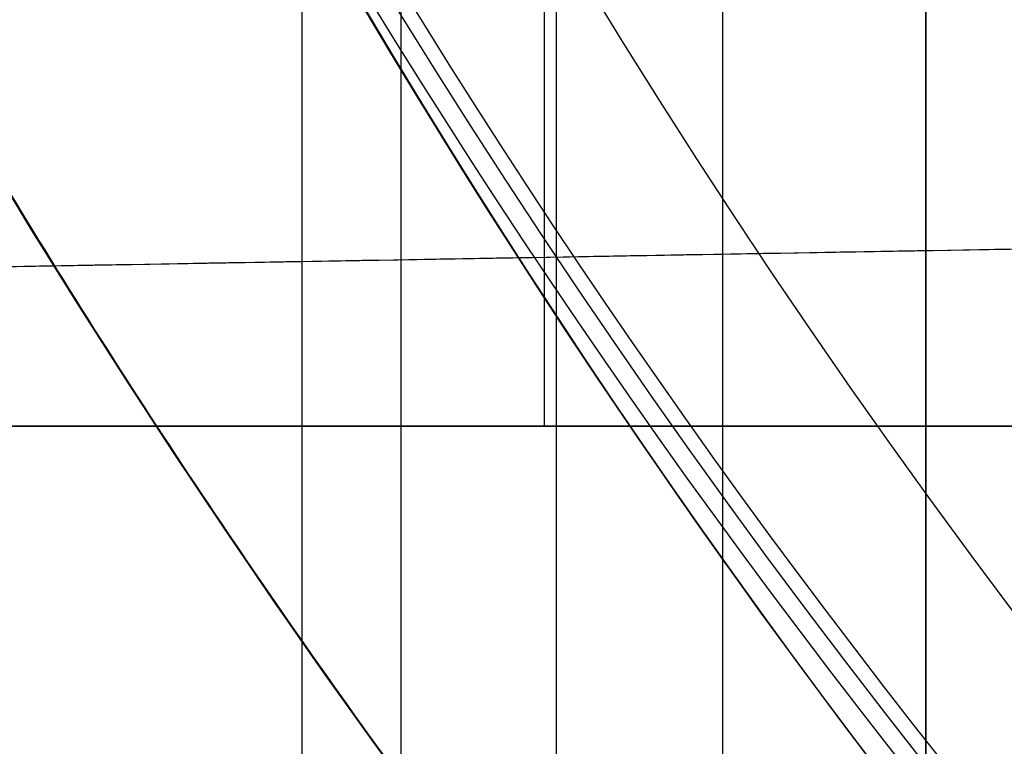
# Model space of a CAD drawing. Units: millimetres. Extents: x 283 to 316, y 0 to 1595.
# Drawn here: x 290 to 291, y 19 to 20 of the extents above; entities that cross this region are included whole.
import ezdxf

# ---------------------------------------------------------------- set-up
doc = ezdxf.new("R2010")
doc.units = ezdxf.units.MM
doc.header["$MEASUREMENT"] = 0
doc.layers.add('3', color=7, linetype='Continuous')

msp = doc.modelspace()

# ---------------------------------------------------------------- linework, layer by layer
at = {"layer": '3', "extrusion": (0, -1, 0)}
for p, q in [((290.9199999999938, 166.8859533223105, -18.39999999999987), (290.9199999999938, 7.114046677689657, -18.40000000000027)), ((290.92, 166.8859533223, -18.2250000000002), (290.92, 7.114046677700003, -18.2250000000002)), ((290.92, 166.8859533223, -17.475), (290.92, 7.114046677700003, -17.475)), ((290.92, 166.8859533223, -16.675), (290.92, 7.114046677700003, -16.675)), ((290.92, 166.8859533223, -15.925), (290.92, 7.114046677700003, -15.925)), ((290.375, 166.2043455232143, -13.7), (290.375, 7.795654476785103, -13.7))]:
    msp.add_line(p, q, dxfattribs=at)
at = {"layer": '3', "extrusion": (1, 0, 0)}
for p, q in [((290.35784980502, 19.0358115163691, 0.2648326394052667), (290.35784980502, 21.03581151636911, 0.2648326394052667)), ((286.36148031547, 19.21532256108873, -10.4064325883151), (298.948716644717, 19.4350335884825, -10.4064325883151)), ((290.70784980502, 19.0358115163691, -0.02910378628007315), (290.70784980502, 19.0358115163691, 0.2709419121308834))]:
    msp.add_line(p, q, dxfattribs=at)
at = {"layer": '3'}
for centre, radius, start, end in [((299.9999999999966, 25.71562500000233, -4.557837613860799), 15.98158412777, 284.3022236901876, 284.3022237582526), ((299.9999999999972, 25.71562500000001, -8.357837613785364), 15.0672316087, 97.84541508762125, 277.8454150876256), ((299.9999999999972, 25.71562500000002, -8.357837613786682), 11.59999999999903, 97.8454150876229, 277.8454150876227), ((299.9999999999972, 25.71562500000002, -6.957837970438037), 11.57556291532538, 97.84541508762288, 277.8454150876232), ((299.9999999999972, 25.71562500000001, -8.357837613784998), 15.0672316087, 183.3454150876221, 277.8454150876254), ((299.999999999997, 25.71562499999976, -8.357837613784998), 12.2043443947, 192.119454192443, 271.2136662749639), ((300.0000000115195, 25.71562501369616, -7.157837580048431), 12.71047226431695, 192.3567259885932, 273.3341043319943), ((299.999999999997, 25.71562499999976, -7.510019353558095), 12.70739879786545, 192.705459411206, 272.9853733002306), ((300.0000000068683, 25.71562501353148, -7.157837595750354), 14.08952777710594, 192.0664304926075, 273.6243943686649), ((299.9999955471024, 25.71562077951098, -8.35783761212675), 14.59568538746818, 191.7533735406277, 273.937498712626), ((299.999999999997, 25.71562499999981, -8.357837613783998), 14.5956556053, 191.7534884371613, 273.937384844622), ((299.999999999997, 25.71562499999979, -7.510019360530849), 14.09260120219708, 192.3916519378759, 273.2991776686882)]:
    msp.add_arc(centre, radius, start, end, dxfattribs=at)
at = {"layer": '3', "extrusion": (-1.738083539333292e-09, 1.261395357609675e-08, 1)}
msp.add_arc((299.9999999899915, 25.71562507265028, -5.557838073297241), 11.55112582693097, 97.84541508762976, 277.8454150876232, dxfattribs=at)
at = {"layer": '3', "extrusion": (6.93889390390723e-18, 1.830133267155532e-16, -1)}
for centre, radius, start, end in [((-299.9891939661313, 25.50965827421001, 1.557837613782005), 11.5, 273.0032666299189, 3.00326662991881), ((-299.9891939661313, 25.50965827421001, 2.407837613782003), 11.5, 267.0136732880285, 3.00326662991881), ((-299.9891939661303, 25.50965827421079, 3.557837613782005), 11.20000000000009, 271.4683746718031, 337.6263331047635)]:
    msp.add_arc(centre, radius, start, end, dxfattribs=at)
at = {"layer": '3', "extrusion": (6.646495714192937e-09, -5.036609874005923e-09, 1)}
msp.add_arc((300.0000000514853, 25.71562496093711, -7.861108267985357), 12.70433011522987, 193.0454788190213, 272.6453560990971, dxfattribs=at)
at = {"layer": '3', "extrusion": (1.194664442543592e-08, 2.857912561121349e-10, 1)}
msp.add_arc((300.0000000952954, 25.71562500215304, -7.862197456544452), 14.09567464509541, 192.7085689652847, 272.9822651989557, dxfattribs=at)
at = {"layer": '3', "extrusion": (3.021758991433229e-16, 6.05897678599955e-16, -1)}
msp.add_arc((-299.9891939661313, 25.50965827420833, 3.257837613782097), 11.49999999999835, 271.5084245408721, 338.3332677916458, dxfattribs=at)
at = {"layer": '3'}
for points in [[(289.9999999999999, 17.5, -19.69999999999999), (289.9999999999999, 267.5, -19.69999999999996), (289.9999999999999, 517.5, -19.69999999999993)], [(290.1457920167124, 517.5, -19.90000000000009), (290.1457920167124, 267.5, -19.90000000000013), (290.1457920167124, 17.5, -19.90000000000016)], [(290.9199999999938, 166.8859533223105, -15.7), (290.9199999999938, 87, -15.7), (290.9199999999937, 7.114046677689544, -15.7)], [(290.9199999999938, 7.114046677689657, -18.05), (290.9199999999938, 87, -18.05), (290.9199999999938, 166.8859533223105, -18.05)], [(290.9199999999938, 7.114046677689657, -17.2), (290.9199999999938, 87, -17.2), (290.9199999999938, 166.8859533223105, -17.2)], [(290.9199999999938, 166.8859533223105, -17.75), (290.9199999999938, 87, -17.75), (290.9199999999938, 7.114046677689657, -17.75)], [(290.9199999999938, 7.114046677689657, -16.45), (290.9199999999938, 87, -16.45), (290.9199999999938, 166.8859533223105, -16.45)], [(290.9199999999938, 166.8859533223105, -16.9), (290.9199999999938, 87, -16.9), (290.9199999999938, 7.114046677689657, -16.9)], [(290.9199999999938, 166.8859533223105, -16.15), (290.9199999999938, 87, -16.15), (290.9199999999938, 7.114046677689657, -16.15)], [(290.6199999999986, 166.7537656721046, -18.7), (290.6199999999987, 87, -18.7), (290.6199999999987, 7.246234327895536, -18.7)], [(286.3614803154696, 19.21532256108905, -11.82860068325511), (292.6807401577348, 19.32562565193403, -11.9389037741001), (299, 19.43592874277901, -12.0492068649451)], [(286.3614803154696, 19.21532256108905, -8.763658311685303), (292.1808163101567, 19.31689944871446, -8.865235199311849), (298.0001523048439, 19.41847633633988, -8.966812086938393)], [(288.21569961004, 19.0358115163691, 0.2274412686659044), (290.35784980502, 19.0358115163691, 0.2648326394056912), (292.5, 19.0358115163691, 0.3022240101454781)], [(292.5202574104271, 19.0358115163691, 0.002531906148666607), (290.3705963711987, 19.0358115163691, -0.03499056686472812), (288.2209353319704, 19.0358115163691, -0.07251303987812285)]]:
    msp.add_open_spline(points, degree=2, dxfattribs=at)
msp.add_rational_spline([(300.7602743305606, 13.53498408719895, -8.357837613782921), (290.2735905287586, 12.88041196254461, -8.35783761288561), (288.0676860047586, 23.15333767713052, -8.357837611988304)], [1, 0.7578346744749541, 1], degree=2, dxfattribs=at)

doc.saveas('drawing.dxf')
